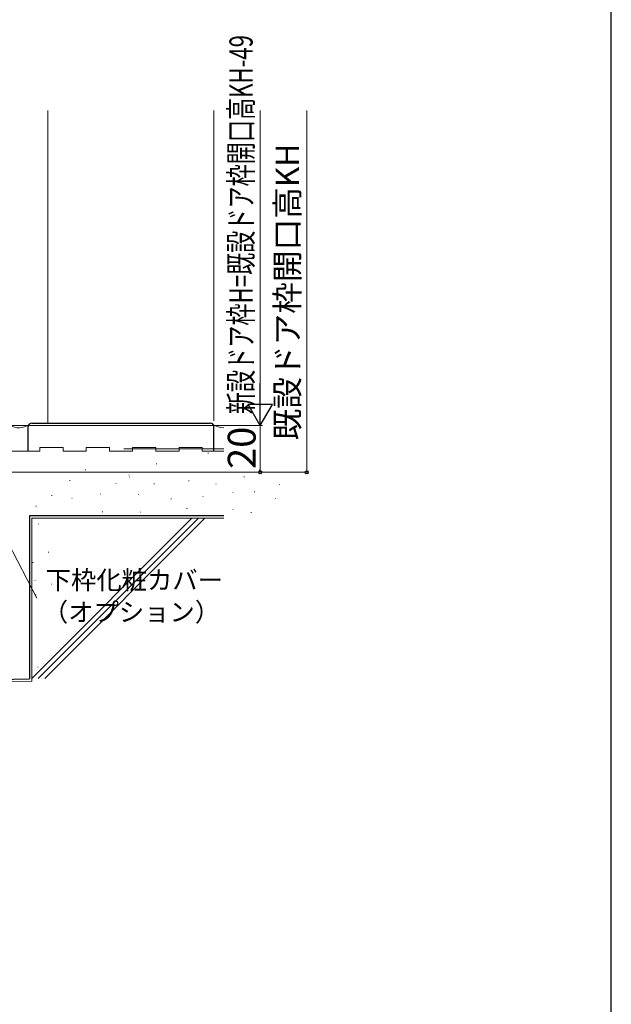
# Model space of a CAD drawing. Extents: x 0 to 1050, y 0 to 1583.
# Drawn here: x 795 to 1050, y 728 to 1153 of the extents above; entities that cross this region are included whole.
import ezdxf

# ---------------------------------------------------------------- set-up
doc = ezdxf.new("R2010")
doc.units = 0
for name, color, linetype, lineweight in [('YKK_12', 2, 'CONTINUOUS', 13), ('YKK_D', 6, 'CONTINUOUS', 13), ('YKK_ZWAK', 7, 'CONTINUOUS', 30), ('YSS_K', 3, 'CONTINUOUS', 13), ('YSS_KE', 3, 'CONTINUOUS', 30)]:
    doc.layers.add(name, color=color, linetype=linetype, lineweight=lineweight)
doc.styles.add('text-b', font='txt', dxfattribs={"bigfont": 'extfont2.shx'})

msp = doc.modelspace()

# ---------------------------------------------------------------- linework, layer by layer
at = {"layer": 'YKK_12'}
msp.add_line((807.19, 1113.48), (807.19, 978.65), dxfattribs=at)
at = {"layer": 'YKK_D'}
for p, q in [((898.7, 1113.48), (898.7, 988.17)), ((918.7, 957.47), (918.7, 1113.48)), ((744.25, 977.67), (899.7, 977.67)), ((745.89, 977.67), (899.7, 977.67)), ((763.96, 977.38), (802.33, 903.2)), ((898.7, 977.67), (898.7, 957.47)), ((744.55, 957.47), (919.7, 957.47)), ((746.19, 957.47), (899.7, 957.47))]:
    msp.add_line(p, q, dxfattribs=at)
at = {"layer": 'YKK_D', "lineweight": -2}
for p, q in [((898.7, 977.67), (898.7, 995.86)), ((898.7, 977.67), (893.45, 986.77)), ((903.95, 986.77), (893.45, 986.77)), ((898.7, 977.67), (903.95, 986.77))]:
    msp.add_line(p, q, dxfattribs=at)
at = {"layer": 'YKK_D', "linetype": 'ByBlock', "lineweight": -2}
for centre in [(898.7, 957.47), (918.7, 957.47)]:
    msp.add_circle(centre, 0.637, dxfattribs=at)
at = {"layer": 'YKK_ZWAK'}
msp.add_line((1050, 0), (1050, 1530), dxfattribs=at)
at = {"layer": 'YSS_K', "linetype": 'Continuous', "ltscale": 1.5}
for p, q in [((878.7, 979.69), (878.7, 1113.48)), ((803.69, 968.15), (813.69, 968.15)), ((803.69, 966.65), (803.69, 968.15)), ((813.69, 966.65), (813.69, 968.15)), ((823.69, 968.15), (833.69, 968.15)), ((823.69, 966.65), (823.69, 968.15)), ((833.69, 966.65), (833.69, 968.15)), ((843.69, 968.15), (853.69, 968.15)), ((843.69, 966.65), (843.69, 968.15)), ((853.69, 966.65), (853.69, 968.15)), ((863.69, 966.65), (863.69, 968.15)), ((863.69, 968.15), (873.69, 968.15)), ((873.69, 966.65), (873.69, 968.15)), ((803.69, 966.65), (790.69, 966.65)), ((823.69, 966.65), (813.69, 966.65)), ((843.69, 966.65), (833.69, 966.65)), ((863.69, 966.65), (853.69, 966.65)), ((882.97, 966.65), (873.69, 966.65)), ((876.12, 965.71), (876.32, 965.71)), ((853.89, 961.18), (854.09, 961.18)), ((823.26, 958.53), (823.46, 958.53)), ((842.03, 956.2), (842.23, 956.2)), ((842.34, 955.37), (842.54, 955.37)), ((891.68, 955.53), (891.88, 955.53)), ((898.29, 958.34), (898.49, 958.34)), ((816.52, 953.99), (816.72, 953.99)), ((836.38, 952.65), (836.58, 952.65)), ((852.88, 952.48), (853.08, 952.48)), ((867.83, 953.8), (868.03, 953.8)), ((879.51, 952.48), (879.71, 952.48)), ((906.8, 952.28), (907, 952.28)), ((808.75, 947.42), (808.95, 947.42)), ((829.65, 948.11), (829.85, 948.11)), ((846.15, 947.95), (846.35, 947.95)), ((873.91, 946.99), (874.11, 946.99)), ((886.87, 948.81), (887.07, 948.81)), ((896.1, 949.01), (896.3, 949.01)), ((802.02, 942.89), (802.22, 942.89)), ((817.47, 946.36), (817.67, 946.36)), ((860.22, 945.99), (860.42, 945.99)), ((905.24, 946.25), (905.44, 946.25)), ((830.6, 940.47), (830.8, 940.47)), ((847.09, 940.31), (847.29, 940.31)), ((866.94, 941.88), (867.14, 941.88)), ((886.87, 941.45), (887.07, 941.45)), ((894.67, 940.15), (894.87, 940.15)), ((800.19, 937.65), (882.97, 937.65)), ((800.19, 937.65), (800.19, 867.49)), ((869.2, 937.65), (800.2, 868.65)), ((802.96, 935.25), (803.16, 935.25)), ((872.03, 937.65), (803.03, 868.65)), ((874.86, 937.65), (805.86, 868.65)), ((807.33, 923.07), (807.53, 923.07)), ((800.6, 918.54), (800.8, 918.54)), ((801.54, 910.9), (801.74, 910.9)), ((808.58, 909.19), (808.78, 909.19)), ((801.85, 904.66), (802.05, 904.66)), ((802.8, 873.52), (803, 873.52)), ((613.02, 863.57), (800.19, 867.49))]:
    msp.add_line(p, q, dxfattribs=at)
at = {"layer": 'YSS_K', "color": 30, "true_color": 0xff7f00}
msp.add_line((839.92, 967.53), (882.98, 967.53), dxfattribs=at)
at = {"layer": 'YSS_K', "linetype": 'Continuous', "ltscale": 1.5}
for centre, radius, start, end in [((794.66, 983.87), 7.24, 236.7663, 307.0865), ((882.74, 984.27), 7.58, 234.6529, 271.7417)]:
    msp.add_arc(centre, radius, start, end, dxfattribs=at)
at = {"layer": 'YSS_KE', "linetype": 'Continuous', "ltscale": 1.5}
for p, q in [((798.69, 966.65), (798.69, 977.15)), ((800.19, 978.65), (877.19, 978.65)), ((878.69, 966.65), (878.69, 977.15)), ((882.97, 938.65), (799.19, 938.65)), ((799.19, 938.65), (799.19, 868.47)), ((613.02, 864.57), (799.19, 868.47))]:
    msp.add_line(p, q, dxfattribs=at)
for centre, start, end in [((800.19, 977.15), 90, 180), ((877.19, 977.15), 0, 90)]:
    msp.add_arc(centre, 1.5, start, end, dxfattribs=at)

# ---------------------------------------------------------------- texts
at = {"layer": 'YKK_D', "style": 'text-b', "width": 0.7}
msp.add_text('新設ドア枠H=既設ドア枠開口高KH-49', height=10, rotation=90, dxfattribs=at).set_placement((895.39, 982.52))
at = {"layer": 'YKK_D', "style": 'text-b'}
for s, height, p in [('既設ドア枠開口高KH', 10, (915.39, 971.24)), ('20', 12, (896.7, 958.94))]:
    msp.add_text(s, height=height, rotation=90, dxfattribs=at).set_placement(p)
for s, p in [('下枠化粧カバー', (806.23, 907)), ('（オプション）', (805, 893.23))]:
    msp.add_text(s, height=8, dxfattribs=at).set_placement(p)

doc.saveas('drawing.dxf')
